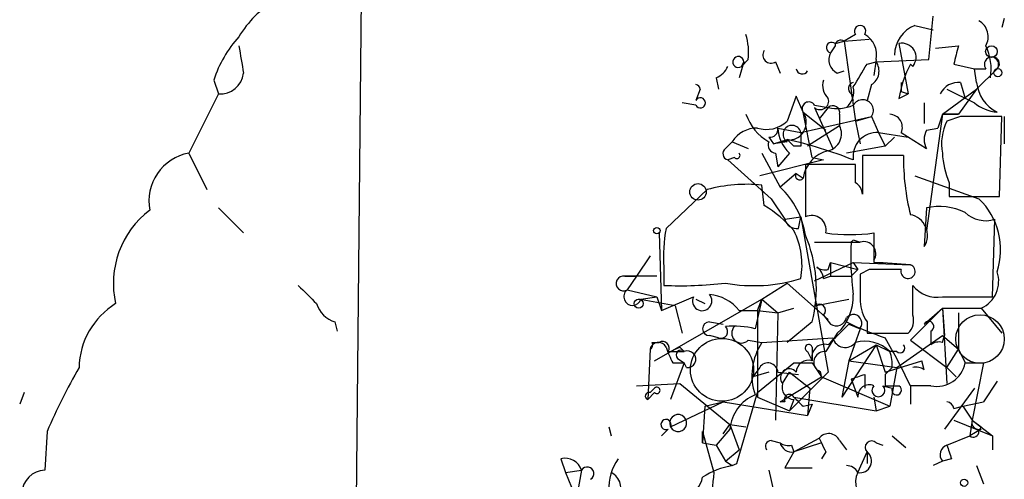
# Model space of a CAD drawing. Extents: x 5 to 968, y 13 to 887.
# Drawn here: x 930 to 967, y 393 to 410 of the extents above; entities that cross this region are included whole.
import ezdxf

# ---------------------------------------------------------------- set-up
doc = ezdxf.new("R2010")
doc.units = 0
doc.header["$MEASUREMENT"] = 0
doc.layers.add('MAIN', color=5, linetype='CONTINUOUS')

msp = doc.modelspace()

# ---------------------------------------------------------------- linework, layer by layer
at = {"layer": 'MAIN'}
for p, q in [((942.9327, 423.2486), (942.594, 388.7893)), ((963.8453, 408.0933), (964.0147, 409.702)), ((966.6393, 409.6173), (966.5547, 409.2786)), ((963.3373, 409.3633), (964.0147, 409.194)), ((961.136, 409.0246), (960.7127, 408.7706)), ((960.7127, 408.7706), (961.644, 408.8553)), ((960.374, 408.6013), (960.2047, 408.3473)), ((960.374, 408.686), (960.7127, 408.7706)), ((960.7127, 408.7706), (961.136, 405.8073)), ((962.7447, 408.686), (963.0833, 406.8233)), ((964.0993, 408.5166), (964.946, 408.6013)), ((957.1567, 408.0933), (956.9027, 407.8393)), ((961.898, 408.0933), (961.8133, 407.5006)), ((961.898, 408.0086), (963.8453, 408.0933)), ((956.9873, 408.0086), (956.818, 407.416)), ((956.9027, 407.8393), (956.9873, 408.0086)), ((958.1727, 408.0086), (958.342, 407.5853)), ((961.5593, 407.924), (961.898, 408.0086)), ((963.2527, 407.8393), (963.168, 407.924)), ((964.7767, 407.924), (965.5387, 407.7546)), ((965.5387, 407.7546), (965.962, 407.7546)), ((965.6233, 407.2466), (965.5387, 407.7546)), ((965.6233, 406.9926), (966.3853, 407.7546)), ((955.9713, 407.416), (956.056, 406.9926)), ((960.4587, 407.5853), (960.7127, 407.67)), ((937.3447, 407.3313), (937.514, 406.8233)), ((955.3787, 406.9926), (955.2093, 406.5693)), ((961.7287, 407.162), (961.5593, 406.5693)), ((964.3533, 406.0613), (965.6233, 406.9926)), ((964.5227, 406.9926), (965.5387, 406.4846)), ((965.6233, 406.9926), (964.946, 406.0613)), ((965.0307, 407.2466), (965.2, 406.654)), ((937.514, 406.8233), (936.4133, 404.622)), ((958.9347, 406.7386), (958.596, 405.8073)), ((959.1887, 406.146), (958.9347, 406.7386)), ((960.9667, 406.8233), (961.0513, 406.5693)), ((962.7447, 406.654), (963.0833, 406.8233)), ((962.8293, 406.908), (963.0833, 406.8233)), ((955.2093, 406.4), (954.7013, 406.4846)), ((959.612, 406.4), (960.12, 406.3153)), ((959.612, 406.3153), (960.2893, 404.7913)), ((960.12, 406.3153), (959.7813, 405.892)), ((963.676, 406.4846), (963.676, 405.7226)), ((959.104, 405.384), (961.7287, 405.9766)), ((959.1887, 406.146), (960.0353, 405.4686)), ((959.5273, 404.4526), (959.1887, 406.146)), ((960.5433, 406.0613), (960.5433, 405.638)), ((961.136, 405.8073), (961.7287, 405.9766)), ((961.7287, 405.9766), (961.9827, 405.384)), ((964.3533, 406.0613), (963.7607, 401.7433)), ((964.3533, 406.0613), (964.184, 405.5533)), ((964.946, 406.0613), (964.3533, 406.0613)), ((964.3533, 406.0613), (964.946, 406.0613)), ((965.0307, 405.9766), (964.5227, 405.8073)), ((966.47, 403.0133), (966.5547, 405.9766)), ((966.6393, 405.9766), (966.6393, 404.9606)), ((958.2573, 405.5533), (959.104, 405.384)), ((960.5433, 405.638), (959.358, 404.876)), ((961.136, 405.8073), (961.3053, 404.9606)), ((963.7607, 405.4686), (964.184, 405.5533)), ((957.9187, 405.2146), (958.088, 404.9606)), ((961.9827, 405.384), (962.2367, 404.876)), ((961.9827, 405.384), (963.0833, 405.2146)), ((961.9827, 405.384), (963.0833, 405.2146)), ((962.5753, 405.2146), (962.2367, 404.876)), ((962.8293, 405.384), (963.7607, 404.7913)), ((956.31, 404.7913), (956.564, 405.0453)), ((956.564, 405.0453), (957.1567, 404.7913)), ((958.088, 404.9606), (958.596, 405.13)), ((958.85, 405.13), (958.088, 404.9606)), ((958.596, 405.0453), (958.088, 404.9606)), ((958.596, 405.13), (958.85, 404.876)), ((958.596, 405.13), (958.85, 404.876)), ((959.104, 404.876), (958.85, 404.876)), ((962.2367, 404.876), (960.7973, 404.622)), ((936.4133, 404.622), (937.0907, 403.2673)), ((956.6487, 404.4526), (956.3947, 404.368)), ((957.6647, 404.622), (958.342, 403.352)), ((958.1727, 404.622), (958.2573, 404.114)), ((958.6807, 404.622), (958.2573, 404.114)), ((959.5273, 404.4526), (959.9507, 404.368)), ((962.914, 404.5373), (961.39, 404.5373)), ((961.39, 404.5373), (961.39, 403.098)), ((956.3947, 404.368), (958.0033, 402.9286)), ((959.9507, 404.368), (957.58, 403.7753)), ((961.136, 404.1986), (959.2733, 404.1986)), ((959.2733, 404.1986), (959.2733, 402.2513)), ((961.136, 403.5213), (961.136, 404.1986)), ((958.9347, 403.86), (958.342, 403.352)), ((958.9347, 403.86), (959.1887, 403.6906)), ((963.3373, 403.7753), (965.708, 402.9286)), ((957.7493, 402.6746), (957.6647, 403.4366)), ((964.6073, 403.5213), (964.6073, 403.0133)), ((955.6327, 403.2673), (954.1087, 401.828)), ((964.6073, 403.0133), (966.47, 403.0133)), ((958.0033, 402.9286), (958.5113, 402.1666)), ((937.514, 402.59), (938.4453, 401.6586)), ((958.5113, 402.1666), (959.104, 402.2513)), ((959.0193, 401.828), (959.104, 402.2513)), ((959.104, 402.2513), (960.12, 396.494)), ((963.7607, 402.59), (963.676, 401.1506)), ((966.216, 399.288), (966.3007, 402.1666)), ((953.8547, 401.6586), (953.9393, 398.78)), ((961.8133, 401.6586), (961.8133, 400.558)), ((959.612, 401.32), (961.3053, 401.32)), ((960.9667, 401.32), (961.3053, 401.32)), ((961.0513, 401.4046), (961.3053, 401.32)), ((953.516, 400.812), (953.008, 400.05)), ((959.612, 399.8806), (961.0513, 400.558)), ((960.12, 400.304), (960.2047, 400.558)), ((960.2047, 400.558), (961.2207, 400.304)), ((960.2047, 400.558), (960.2047, 400.05)), ((961.0513, 400.558), (961.2207, 400.304)), ((961.0513, 400.558), (963.168, 400.4733)), ((954.024, 400.3886), (954.024, 399.7113)), ((961.2207, 400.304), (960.9667, 400.05)), ((961.644, 400.304), (961.3053, 400.1346)), ((953.77, 400.05), (952.5847, 400.05)), ((952.5847, 400.05), (953.008, 400.05)), ((953.008, 400.05), (952.6693, 399.542)), ((957.6647, 399.2033), (958.596, 399.796)), ((958.596, 399.796), (960.12, 398.4413)), ((959.9507, 399.9653), (960.2047, 400.05)), ((960.2047, 400.05), (960.9667, 400.05)), ((963.2527, 398.6106), (963.2527, 399.7113)), ((952.6693, 399.542), (953.77, 399.288)), ((954.4473, 398.9493), (953.0927, 399.2033)), ((953.1773, 399.2033), (953.77, 399.288)), ((953.6853, 396.9173), (957.6647, 399.2033)), ((953.77, 399.288), (953.9393, 398.78)), ((953.9393, 398.78), (955.1247, 399.288)), ((955.2093, 399.2033), (955.548, 399.034)), ((957.6647, 399.2033), (957.4107, 398.1026)), ((957.4953, 398.78), (957.6647, 399.2033)), ((957.6647, 399.2033), (958.2573, 398.6953)), ((959.612, 398.9493), (960.882, 399.2033)), ((964.3533, 399.288), (966.216, 399.288)), ((954.4473, 398.9493), (954.7013, 397.9333)), ((956.818, 398.78), (957.4953, 398.78)), ((957.4953, 398.78), (958.2573, 398.6953)), ((957.4953, 398.78), (957.4953, 395.5626)), ((958.2573, 398.6953), (958.1727, 394.716)), ((958.2573, 398.6953), (958.85, 398.8646)), ((959.9507, 398.6106), (960.2047, 398.272)), ((964.3533, 398.8646), (963.168, 397.6793)), ((963.676, 398.272), (964.3533, 398.8646)), ((964.3533, 398.8646), (965.7927, 398.8646)), ((964.3533, 398.8646), (964.438, 397.8486)), ((964.3533, 398.8646), (964.438, 397.8486)), ((964.3533, 398.8646), (964.5227, 396.0706)), ((964.946, 398.6953), (964.946, 397.3406)), ((965.7927, 398.8646), (966.5547, 397.9333)), ((941.832, 398.3566), (941.9167, 398.018)), ((955.7173, 398.3566), (956.2253, 398.272)), ((959.5273, 398.3566), (958.596, 397.5946)), ((960.882, 398.272), (961.3053, 398.1026)), ((961.5593, 398.3566), (961.5593, 397.9333)), ((960.4587, 397.9333), (960.0353, 397.256)), ((961.3053, 398.1026), (960.882, 396.9173)), ((961.5593, 397.9333), (963.0833, 397.9333)), ((963.93, 398.018), (963.93, 397.51)), ((953.6007, 397.5946), (953.8547, 397.5946)), ((956.056, 397.764), (955.7173, 397.8486)), ((957.1567, 397.6793), (957.6647, 397.5946)), ((957.6647, 397.5946), (960.2893, 397.764)), ((961.898, 397.51), (960.628, 395.5626)), ((960.882, 396.9173), (961.898, 397.51)), ((961.898, 397.51), (962.406, 397.256)), ((961.898, 397.51), (962.2367, 396.494)), ((962.66, 396.6633), (964.3533, 397.8486)), ((963.168, 397.6793), (964.5227, 396.6633)), ((964.3533, 397.5946), (964.438, 397.8486)), ((964.3533, 397.8486), (964.946, 397.3406)), ((953.516, 397.3406), (953.4313, 395.478)), ((954.1933, 397.256), (954.786, 397.256)), ((954.6167, 397.4253), (954.786, 397.256)), ((959.358, 397.256), (959.5273, 396.9173)), ((959.5273, 397.4253), (959.5273, 396.9173)), ((962.66, 397.256), (962.406, 397.256)), ((964.5227, 396.6633), (964.946, 397.3406)), ((964.946, 397.3406), (965.2, 396.8326)), ((954.786, 396.8326), (954.278, 395.478)), ((954.3627, 396.8326), (954.786, 396.8326)), ((954.532, 397.002), (954.786, 396.8326)), ((954.8707, 396.6633), (954.786, 396.8326)), ((957.4953, 395.732), (958.85, 396.8326)), ((959.5273, 396.8326), (959.866, 396.3246)), ((960.882, 396.9173), (960.628, 395.5626)), ((960.882, 396.9173), (962.66, 396.6633)), ((962.2367, 396.494), (963.5913, 396.9173)), ((963.676, 396.5786), (963.5913, 396.9173)), ((965.2, 396.8326), (965.8773, 396.8326)), ((965.8773, 396.8326), (965.454, 394.716)), ((957.58, 396.6633), (957.326, 396.3246)), ((957.9187, 396.494), (957.326, 396.3246)), ((958.2573, 396.494), (959.0193, 396.4093)), ((958.4267, 396.0706), (958.6807, 396.494)), ((958.6807, 396.494), (959.4427, 395.9013)), ((960.12, 396.494), (958.6807, 395.0546)), ((961.4747, 396.4093), (961.4747, 395.9013)), ((962.2367, 396.4093), (962.2367, 395.986)), ((962.66, 396.6633), (962.406, 395.224)), ((964.5227, 396.6633), (964.8613, 396.3246)), ((953.008, 395.986), (954.6167, 396.0706)), ((954.6167, 396.0706), (956.4793, 394.5466)), ((958.342, 395.3933), (959.866, 396.3246)), ((959.866, 396.3246), (962.406, 395.224)), ((960.9667, 396.24), (961.2207, 395.5626)), ((966.3853, 396.1553), (965.8773, 395.3933)), ((930.3173, 395.732), (930.148, 395.3086)), ((953.6853, 395.732), (953.4313, 395.478)), ((953.516, 395.732), (953.6853, 395.9013)), ((956.7333, 393.1073), (957.4953, 395.732)), ((959.4427, 395.9013), (959.358, 394.8853)), ((962.152, 395.986), (962.4907, 395.9013)), ((963.168, 395.986), (963.168, 395.3086)), ((963.93, 395.986), (963.168, 395.986)), ((965.5387, 395.9013), (964.438, 394.3773)), ((954.278, 394.462), (956.2253, 395.3933)), ((955.548, 395.224), (956.2253, 395.3933)), ((956.2253, 395.3933), (959.358, 394.8853)), ((957.4953, 395.5626), (958.6807, 395.0546)), ((958.5113, 395.3933), (958.342, 395.3933)), ((958.85, 395.478), (958.6807, 395.0546)), ((958.85, 395.5626), (961.898, 395.0546)), ((959.1887, 395.224), (959.5273, 395.3086)), ((959.5273, 395.3086), (959.358, 394.8853)), ((961.8133, 395.5626), (961.898, 395.0546)), ((965.1153, 395.224), (965.8773, 395.3933)), ((955.548, 395.224), (955.4633, 393.8693)), ((961.898, 395.0546), (962.406, 395.224)), ((964.7767, 395.1393), (965.1153, 395.224)), ((965.1153, 395.224), (965.454, 394.716)), ((964.7767, 394.716), (966.216, 394.1233)), ((965.454, 394.716), (965.3693, 394.1233)), ((965.454, 394.716), (966.216, 394.1233)), ((965.454, 394.716), (965.7927, 394.462)), ((931.164, 394.2926), (931.0793, 392.8533)), ((951.992, 394.462), (952.0767, 394.1233)), ((954.1933, 394.3773), (953.9393, 394.1233)), ((955.4633, 393.8693), (955.4633, 394.2926)), ((955.4633, 394.2926), (955.8867, 392.7686)), ((956.4793, 394.3773), (955.9713, 393.7846)), ((956.2253, 394.208), (956.4793, 394.5466)), ((956.4793, 394.5466), (957.072, 394.462)), ((956.4793, 394.5466), (956.818, 393.6153)), ((965.7927, 394.3773), (965.3693, 394.1233)), ((965.708, 394.2926), (965.7927, 394.462)), ((955.4633, 393.8693), (955.9713, 393.7846)), ((958.0033, 393.954), (958.342, 393.8693)), ((958.85, 393.5306), (959.7813, 394.0386)), ((959.866, 393.8693), (958.85, 393.5306)), ((959.7813, 394.0386), (959.866, 393.8693)), ((960.5433, 393.954), (960.7973, 393.6153)), ((961.898, 393.8693), (962.152, 393.7846)), ((962.4907, 394.1233), (962.9987, 393.7)), ((964.5227, 393.7846), (965.3693, 394.1233)), ((966.216, 394.1233), (966.216, 393.6153)), ((955.9713, 393.7846), (956.31, 393.192)), ((956.31, 393.192), (956.818, 393.6153)), ((958.85, 393.5306), (958.5113, 392.938)), ((958.7653, 393.7846), (958.85, 393.5306)), ((960.0353, 393.5306), (959.866, 393.2766)), ((961.2207, 392.7686), (961.5593, 393.5306)), ((961.5593, 393.5306), (961.5593, 393.1073)), ((950.214, 393.2766), (950.3833, 392.7686)), ((956.31, 393.192), (956.564, 393.0226)), ((964.3533, 393.192), (964.0147, 393.0226)), ((964.692, 393.2766), (964.3533, 393.192)), ((950.3833, 392.7686), (950.976, 392.8533)), ((950.3833, 392.7686), (950.976, 391.3293)), ((950.976, 392.8533), (950.5527, 390.5673)), ((956.564, 393.0226), (956.7333, 393.1073)), ((957.9187, 392.8533), (958.088, 392.0913)), ((958.5113, 392.938), (959.5273, 392.938)), ((965.6233, 393.0226), (965.8773, 392.3453))]:
    msp.add_line(p, q, dxfattribs=at)
for centre, radius in [((966.1736, 408.3897), 0.2158), ((966.4065, 407.6065), 0.1496), ((955.2939, 403.1827), 0.3052), ((953.7699, 401.7433), 0.1197), ((953.0926, 399.034), 0.1693), ((965.1576, 392.3877), 0.1338)]:
    msp.add_circle(centre, radius, dxfattribs=at)
at = {"layer": 'MAIN', "color": 5}
for centre, radius in [((965.7503, 397.7217), 0.8988), ((956.1835, 396.5785), 1.1678)]:
    msp.add_circle(centre, radius, dxfattribs=at)
at = {"layer": 'MAIN'}
for centre, radius, start, end in [((941.6199, 406.9505), 3.891, 120.74582, 149.24888), ((961.3054, 409.1516), 0.2116, 323.12469, 216.85907), ((963.782, 408.2413), 1.2069, 111.62069, 178.98875), ((965.3695, 408.94), 0.6825, 330.24575, 60.26449), ((941.4621, 406.0216), 4.3207, 137.51098, 162.3547), ((954.7834, 408.347), 2.3868, 353.89839, 16.49277), ((960.5857, 408.6013), 0.2116, 53.12469, 180), ((961.0656, 408.2768), 0.8524, 347.56816, 61.31819), ((1192.3564, 450.4176), 257.4985, 189.345902, 189.575088), ((960.247, 408.5378), 0.1951, 49.40507, 257.48075), ((962.8575, 408.178), 0.5204, 319.40229, 102.51925), ((1134.1686, 365.9421), 174.5167, 165.851148, 166.080355), ((964.2683, 407.7546), 1.8935, 349.69894, 26.56099), ((956.785, 408.0039), 0.2024, 1.3309, 305.5673), ((958.0034, 408.2627), 0.3053, 146.32555, 303.67445), ((960.7128, 408.0933), 0.5681, 153.43946, 243.42593), ((966.1737, 407.9155), 0.2659, 322.75075, 217.23621), ((966.216, 407.9409), 0.2518, 312.26297, 109.65842), ((955.6749, 408.1359), 0.7785, 292.37813, 337.60545), ((959.1615, 407.788), 0.2292, 188.37752, 329.01481), ((749.6119, 534.5117), 246.8727, 328.922655, 329.151818), ((961.4093, 407.6661), 0.5968, 302.35853, 35.02427), ((966.8969, 405.9756), 4.2073, 152.41233, 170.72082), ((937.5884, 407.6824), 0.8624, 265.05041, 353.53508), ((955.195, 406.9783), 0.1843, 4.45117, 85.54883), ((960.5432, 407.1196), 0.6292, 160.33821, 227.73121), ((960.2898, 406.9078), 0.7801, 310.58138, 12.54872), ((961.1148, 407.0138), 0.2413, 105.2572, 232.13751), ((1047.4792, 407.0773), 84.6501, 179.885408, 180.114592), ((964.9672, 406.4635), 0.7857, 85.36414, 152.74683), ((966.9715, 407.3659), 1.3534, 185.05684, 244.33426), ((955.3787, 406.4846), 0.1894, 206.53799, 153.43495), ((959.8237, 406.5481), 0.3147, 227.71774, 19.6673), ((959.4004, 406.273), 0.2469, 30.97172, 210.95978), ((960.4586, 407.7549), 1.4789, 256.76436, 293.62694), ((960.2894, 406.1178), 0.2602, 347.45447, 130.6204), ((961.3992, 406.203), 0.3998, 325.50698, 150.47909), ((966.491, 407.6379), 1.4957, 230.45292, 265.94741), ((958.8572, 406.6882), 1.8921, 199.3495, 240.26301), ((958.6383, 405.765), 0.6694, 288.43766, 34.69191), ((962.386, 405.5779), 0.4838, 336.37537, 87.63082), ((965.7927, 24.9769), 381.0005, 89.885409, 90.114591), ((957.4978, 404.4411), 1.1122, 90.12879, 147.09577), ((957.8339, 406.5978), 1.098, 252.03864, 313.95207), ((957.961, 405.5109), 0.2993, 261.87531, 8.14364), ((959.6002, 405.6019), 1.3438, 182.07265, 226.82136), ((958.7787, 405.3216), 0.3312, 10.85874, 236.52582), ((959.9591, 405.3416), 0.6551, 284.21868, 26.90144), ((966.2154, 404.9606), 1.8927, 153.42547, 190.30593), ((1086.1039, 405.13), 127.0002, 179.885409, 180.114592), ((961.9283, 404.499), 0.8867, 86.48252, 188.49562), ((964.3954, 405.1299), 0.7194, 151.91393, 208.07905), ((958.1868, 404.9183), 0.2967, 154.65291, 267.27553), ((954.8666, 388.7765), 16.7734, 68.3632, 77.15345), ((936.7464, 402.8478), 1.8052, 100.6333, 190.93707), ((956.4581, 404.6008), 0.2413, 127.86249, 254.76571), ((956.7334, 404.5373), 0.1197, 225, 45.03384), ((960.3967, 403.5181), 1.2203, 103.10583, 171.87322), ((971.4534, 404.4073), 8.5404, 179.12782, 194.03592), ((967.5087, 404.7705), 3.1589, 182.69448, 203.29433), ((959.0617, 403.7753), 0.1527, 146.29952, 326.29952), ((957.1141, 397.7666), 5.6967, 84.45354, 105.07278), ((956.288, 401.1432), 3.0162, 8.2115, 47.07973), ((960.8398, 403.0557), 0.5518, 4.39632, 57.53677), ((955.5062, 398.9073), 4.3845, 40.30251, 59.22987), ((964.2263, 400.3467), 2.2911, 64.84986, 101.72534), ((963.888, 401.0343), 2.6269, 341.92578, 46.14598), ((937.0311, 399.7847), 3.4108, 127.09365, 192.71484), ((959.5061, 401.7645), 0.5396, 348.68382, 115.5583), ((963.0268, 401.574), 0.7751, 326.88812, 79.50206), ((965.9621, 403.2111), 1.098, 226.04793, 287.96136), ((958.9516, 402.2768), 0.4539, 194.05155, 278.5782), ((960.1749, 400.7488), 6.1614, 169.9124, 183.35144), ((956.3106, 400.4734), 2.8392, 349.691, 26.56866), ((954.6838, 399.593), 4.9988, 345.67993, 23.34684), ((960.9243, 407.8895), 6.294, 261.88007, 278.11993), ((971.7121, 400.8113), 10.7574, 177.28957, 187.68577), ((960.7123, 401.659), 0.4238, 306.88612, 323.11388), ((961.4323, 400.886), 0.4522, 327.42772, 106.31089), ((961.4479, 383.838), 16.724, 84.09656, 88.74805), ((963.0795, 400.227), 0.2617, 162.89405, 70.23573), ((952.5334, 399.7804), 0.2744, 79.22644, 299.68532), ((959.9929, 400.7692), 0.4823, 232.10834, 285.28117), ((959.3998, 399.9226), 0.5525, 4.43211, 57.49779), ((1215.3051, 399.6266), 254.0003, 179.885409, 180.114592), ((962.2366, 103.9543), 296.3503, 89.885408, 90.114572), ((965.3335, 399.8724), 1.1075, 294.49619, 18.25336), ((1110.1534, 568.735), 239.4974, 224.889638, 225.118804), ((954.6171, 414.5949), 14.8954, 267.71801, 276.52591), ((957.3592, 405.6207), 5.9184, 259.78884, 287.146), ((964.1477, 400.3959), 1.1268, 217.41296, 280.51314), ((952.8668, 399.288), 0.3217, 127.86717, 344.74176), ((955.4492, 399.1327), 0.3597, 154.42504, 41.82267), ((955.598, 397.8325), 1.5447, 37.83432, 85.57057), ((959.156, 399.3113), 1.8963, 313.391, 1.85248), ((935.2001, 396.6067), 2.8513, 121.64818, 178.86259), ((942.1284, 399.3302), 1.0178, 196.91979, 253.0678), ((959.7813, 398.7799), 0.2395, 315.01692, 134.98308), ((962.8299, 399.2035), 1.527, 183.18732, 213.68486), ((961.0514, 398.3144), 0.3165, 320.17821, 140.21761), ((962.6598, 398.399), 0.6295, 312.28287, 19.64097), ((955.7173, 398.1026), 0.254, 90, 270), ((770.001, 588.391), 269.4082, 314.885409, 315.114591), ((960.4164, 398.5965), 0.3874, 236.88004, 349.51391), ((966.4959, 410.1537), 13.1014, 244.21709, 251.0286), ((963.8453, 398.1873), 0.1893, 296.57859, 153.42141), ((956.1446, 397.9987), 0.2509, 249.31832, 48.74962), ((956.6062, 394.8427), 3.3577, 76.13717, 95.06095), ((956.9027, 397.9333), 0.3592, 135, 315), ((953.8273, 397.2783), 0.3175, 27.58203, 168.68299), ((953.4311, 397.51), 0.1895, 296.61914, 26.51097), ((953.9817, 397.383), 0.2468, 329.02828, 120.97172), ((959.5162, 396.3629), 2.2238, 146.36639, 198.77145), ((959.4003, 397.383), 0.1339, 18.42141, 251.57859), ((959.993, 397.0443), 0.4827, 74.74592, 195.25408), ((960.755, 397.8911), 0.4827, 195.26553, 322.1094), ((961.4747, 396.3139), 1.3247, 45.3303, 104.81357), ((937.7777, 383.8197), 28.1547, 25.6024, 29.68786), ((962.787, 397.383), 0.1796, 225, 45), ((964.2262, 397.1293), 0.4824, 74.72196, 127.88436), ((957.7774, 398.6467), 3.8667, 198.41386, 207.98001), ((912.1074, 482.0456), 94.6976, 296.443722, 296.672824), ((954.659, 397.129), 0.1796, 45, 225), ((954.9048, 396.9706), 0.3091, 263.66799, 112.59991), ((959.987, 396.8568), 0.4021, 83.1012, 223.7807), ((960.9666, 396.7479), 1.5264, 356.82288, 19.44274), ((957.8904, 396.4657), 0.368, 4.41065, 147.51925), ((959.1887, 566.1325), 169.3002, 269.885375, 270.114592), ((959.3956, 396.4752), 0.4613, 73.4114, 177.66421), ((964.1417, 397.0443), 1.0793, 258.68799, 348.68799), ((952.4142, 385.1496), 23.1336, 150.15181, 156.71998), ((958.6807, 396.2823), 0.3307, 39.81001, 219.81001), ((959.6543, 396.3669), 0.2159, 348.70048, 78.67445), ((918.8932, 523.3321), 133.8752, 288.316987, 288.546157), ((1025.8636, 333.0364), 89.8026, 134.885408, 135.114592), ((963.3796, 396.1974), 0.4829, 52.13334, 105.23639), ((958.8688, 395.9389), 0.4613, 163.4114, 267.66421), ((953.4737, 395.605), 0.1339, 71.57859, 251.53799), ((953.77, 395.8166), 0.1198, 224.96616, 135), ((961.644, 395.5965), 0.4247, 66.50735, 184.57876), ((961.9826, 395.8167), 0.2394, 135, 44.98308), ((962.4907, 522.9859), 127.0002, 269.885409, 270.114592), ((962.6562, 395.8282), 0.1809, 156.16934, 60.7147), ((957.9666, 394.2631), 1.4917, 111.88058, 175.60925), ((958.6806, 395.478), 0.1894, 26.53799, 206.57859), ((1043.6818, 480.0807), 119.7487, 224.893867, 225.123016), ((964.4802, 395.0968), 0.2995, 8.15715, 81.84285), ((954.1087, 394.5466), 0.1893, 333.44849, 296.55151), ((954.5592, 394.6041), 0.3151, 63.19097, 206.80903), ((954.5602, 394.6031), 0.3155, 206.56505, 63.43495), ((965.7081, 394.6314), 0.2678, 161.58535, 288.41465), ((960.1365, 393.7644), 0.4487, 24.98913, 142.33331), ((965.4963, 394.2926), 0.2116, 233.12469, 0), ((958.0033, 393.7423), 0.2116, 90, 216.87531), ((958.6384, 394.2505), 0.4829, 232.13334, 285.23639), ((958.7823, 393.9794), 0.4539, 194.03931, 278.5782), ((1044.6356, 436.0299), 94.6752, 206.443694, 206.672849), ((961.7287, 393.6999), 0.2395, 45.01692, 224.98308), ((961.3004, 393.1894), 0.4283, 259.27515, 52.80905), ((964.6403, 393.4305), 0.3732, 108.37182, 219.72694), ((1091.6147, 435.8581), 133.8752, 198.317001, 198.54617), ((950.3733, 392.6658), 0.6312, 17.28092, 104.61744), ((953.8398, 392.2043), 1.8513, 144.60408, 183.4995), ((931.1005, 391.9855), 0.8681, 91.39943, 178.60716), ((951.1876, 392.7262), 0.2468, 300.99162, 149.00838), ((951.7862, 392.1891), 0.6482, 327.13361, 63.37566), ((957.1426, 389.8754), 3.1999, 100.41727, 121.65407), ((963.2545, 391.6427), 7.4533, 171.31164, 192.26549), ((960.8127, 392.5683), 0.4545, 26.14787, 91.94149), ((961.9723, 392.3974), 0.8383, 153.71617, 240.48064), ((954.405, 392.8109), 1.0792, 295.56309, 348.69319)]:
    msp.add_arc(centre, radius, start, end, dxfattribs=at)

doc.saveas('drawing.dxf')
